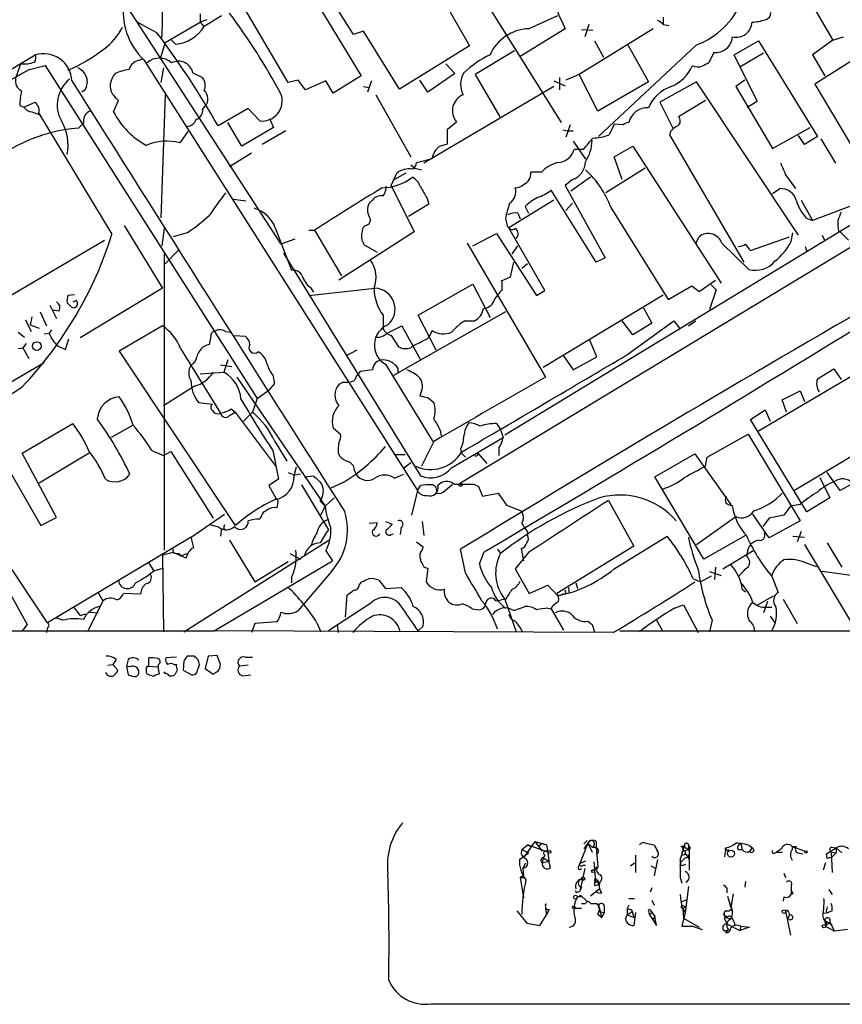
# Model space of a CAD drawing. Extents: x 2 to 1052, y 1 to 893.
# Drawn here: x 445 to 530, y 19 to 121 of the extents above; entities that cross this region are included whole.
import ezdxf

# ---------------------------------------------------------------- set-up
doc = ezdxf.new("R2010")
doc.units = 0
doc.header["$MEASUREMENT"] = 0
doc.layers.add('MAIN', color=5, linetype='CONTINUOUS')

msp = doc.modelspace()

# ---------------------------------------------------------------- linework, layer by layer
at = {"layer": 'MAIN'}
for p, q in [((489.1193, 129.7939), (501.2267, 110.4053)), ((479.7213, 119.5493), (473.8793, 128.7779)), ((524.764, 126.9153), (529.4207, 118.9566)), ((472.948, 114.5539), (466.852, 124.8833)), ((474.218, 125.6453), (480.4833, 115.2313)), ((488.188, 124.5446), (491.744, 118.3639)), ((455.93, 122.8513), (472.186, 97.7899)), ((463.804, 121.6659), (463.804, 120.8193)), ((459.3167, 119.7186), (457.2847, 120.8193)), ((460.1633, 118.7026), (463.804, 120.8193)), ((464.4813, 121.0733), (463.804, 120.8193)), ((463.804, 120.8193), (464.1427, 120.3959)), ((464.2273, 120.3959), (466.0053, 121.4966)), ((497.84, 120.1419), (500.888, 121.4966)), ((501.3113, 120.9039), (501.65, 120.1419)), ((504.1053, 120.5653), (503.682, 119.2953)), ((511.81, 121.3273), (511.81, 120.6499)), ((511.81, 120.5653), (512.4027, 120.4806)), ((480.7373, 119.8879), (479.7213, 119.5493)), ((484.4627, 113.8766), (480.7373, 119.8879)), ((501.65, 120.1419), (496.9933, 117.2633)), ((510.794, 120.1419), (503.0893, 115.4006)), ((503.3433, 120.0573), (504.5287, 119.9726)), ((460.1633, 118.7026), (459.6553, 117.0093)), ((460.8407, 118.9566), (461.264, 118.5333)), ((504.698, 118.8719), (505.6293, 117.1786)), ((519.176, 117.4326), (521.716, 118.8719)), ((521.716, 118.8719), (527.812, 108.9659)), ((529.4207, 118.9566), (527.304, 117.4326)), ((529.4207, 118.9566), (530.5213, 119.2953)), ((491.744, 118.3639), (484.4627, 113.8766)), ((496.4007, 117.8559), (492.3367, 115.4006)), ((515.2813, 118.4486), (505.1213, 108.9659)), ((508.1693, 118.4486), (510.286, 114.6386)), ((517.0593, 117.6866), (516.5513, 116.5859)), ((522.224, 117.6019), (519.7687, 116.1626)), ((347.0487, 57.6579), (446.7013, 117.4326)), ((445.1773, 116.5013), (444.6693, 114.9773)), ((457.3693, 116.8399), (457.8773, 117.0093)), ((457.962, 116.9246), (486.3253, 72.2206)), ((489.2887, 116.5013), (490.22, 115.4853)), ((521.5467, 112.6066), (519.176, 117.4326)), ((527.304, 117.4326), (528.574, 115.2313)), ((531.7067, 117.0093), (527.558, 114.3846)), ((446.1087, 115.9086), (447.7173, 116.3319)), ((447.7173, 116.3319), (469.7307, 81.7879)), ((459.994, 116.0779), (459.74, 114.5539)), ((463.042, 115.5699), (464.058, 115.0619)), ((490.22, 115.4853), (487.426, 113.5379)), ((473.964, 114.8079), (472.948, 114.5539)), ((474.726, 113.7919), (473.964, 114.8079)), ((476.8427, 114.7233), (474.726, 113.7919)), ((477.6047, 113.4533), (476.8427, 114.7233)), ((480.4833, 115.2313), (477.6047, 113.4533)), ((481.584, 114.7233), (481.1607, 113.5379)), ((487.426, 113.5379), (486.5793, 114.8079)), ((492.3367, 115.4006), (494.8767, 110.9979)), ((500.4647, 114.7233), (501.65, 114.2153)), ((501.0573, 115.0619), (501.0573, 113.7919)), ((503.0893, 115.4006), (501.7347, 114.8079)), ((505.0367, 111.5906), (503.0893, 115.4006)), ((510.286, 114.6386), (505.0367, 111.5906)), ((515.2813, 114.6386), (511.4713, 112.5219)), ((525.8647, 98.7213), (515.2813, 114.6386)), ((520.2767, 114.8079), (519.3453, 114.1306)), ((451.866, 113.7919), (451.5273, 113.5379)), ((480.7373, 114.1306), (481.33, 114.0459)), ((500.4647, 114.1306), (487.0027, 106.1719)), ((519.3453, 114.1306), (523.1553, 107.6959)), ((527.558, 114.3846), (533.8233, 103.8013)), ((445.516, 112.0139), (446.7013, 112.5219)), ((454.8293, 111.5059), (455.3373, 112.6913)), ((460.1633, 113.2839), (459.74, 100.4993)), ((482.0073, 113.2839), (485.648, 106.8493)), ((511.4713, 112.5219), (512.826, 109.8126)), ((516.2127, 112.6913), (513.4187, 110.9979)), ((520.5307, 112.0139), (521.5467, 112.6066)), ((445.0927, 112.1833), (445.516, 112.0139)), ((446.3627, 111.5059), (447.294, 111.1673)), ((447.04, 111.4213), (454.66, 98.8059)), ((464.058, 111.7599), (464.312, 112.0986)), ((468.7993, 111.8446), (465.6667, 110.0666)), ((469.9847, 110.5746), (468.7993, 111.8446)), ((468.122, 107.9499), (466.6827, 110.4053)), ((471.0007, 110.8286), (471.424, 109.8973)), ((489.458, 109.7279), (490.3893, 110.4899)), ((451.5273, 110.1513), (451.1887, 109.8126)), ((462.534, 109.4739), (461.6873, 108.2886)), ((471.424, 109.8973), (468.122, 107.9499)), ((472.694, 109.5586), (470.2387, 108.1193)), ((489.458, 108.2039), (489.458, 109.7279)), ((501.396, 109.6433), (501.904, 109.5586)), ((502.158, 110.1513), (501.7347, 108.8813)), ((501.904, 109.5586), (502.4967, 109.5586)), ((506.73, 110.2359), (506.222, 109.1353)), ((507.6613, 110.1513), (506.73, 110.2359)), ((512.572, 109.4739), (512.4873, 109.1353)), ((523.1553, 107.6959), (527.05, 109.8973)), ((502.4967, 108.4579), (503.7667, 106.5953)), ((512.4873, 109.1353), (520.192, 95.9273)), ((526.4573, 108.1193), (525.8647, 109.0506)), ((527.812, 108.9659), (526.4573, 108.1193)), ((528.1507, 108.7119), (529.6747, 106.1719)), ((466.852, 105.8333), (469.138, 107.2726)), ((488.6113, 107.9499), (489.458, 108.2039)), ((503.5127, 107.6113), (502.5813, 107.6113)), ((506.73, 106.8493), (508.6773, 107.9499)), ((508.6773, 107.9499), (517.8213, 93.7259)), ((486.2407, 106.2566), (487.8493, 106.6799)), ((507.5767, 104.4786), (506.73, 106.8493)), ((485.648, 106.0026), (486.0713, 105.6639)), ((486.0713, 105.6639), (486.7487, 105.4946)), ((499.1947, 105.2406), (498.094, 105.2406)), ((509.9473, 105.6639), (505.8833, 103.1239)), ((483.616, 103.8859), (484.2087, 105.1559)), ((485.14, 105.1559), (483.9547, 104.4786)), ((502.412, 104.4786), (501.65, 103.8859)), ((504.2747, 104.7326), (502.2427, 103.2933)), ((524.51, 104.9866), (525.526, 103.5473)), ((483.616, 103.8859), (485.9867, 99.0599)), ((504.8673, 95.9273), (500.2107, 103.3779)), ((501.65, 103.8859), (505.7987, 96.3506)), ((523.1553, 103.0393), (523.9173, 103.5473)), ((535.686, 103.3779), (527.304, 100.2453)), ((467.2753, 102.4466), (468.5453, 102.2773)), ((481.6687, 102.3619), (481.33, 102.0233)), ((487.3413, 102.5313), (487.5107, 101.9386)), ((539.9193, 102.7006), (490.8127, 72.9826)), ((500.4647, 102.3619), (495.808, 99.4833)), ((526.1187, 102.3619), (527.304, 100.2453)), ((487.5107, 101.9386), (485.394, 100.6686)), ((533.7387, 101.2613), (495.3847, 77.9779)), ((497.5013, 101.6846), (497.84, 101.0073)), ((502.412, 102.0233), (501.7347, 101.2613)), ((506.3913, 101.5999), (512.318, 92.0326)), ((495.4693, 100.4146), (495.6387, 99.7373)), ((496.7393, 101.0073), (496.9933, 100.4146)), ((526.6267, 100.4993), (527.304, 100.2453)), ((455.93, 99.7373), (459.9093, 93.2179)), ((460.0787, 99.3986), (459.8247, 97.6206)), ((471.5933, 99.4833), (473.2867, 95.0806)), ((475.0647, 99.2293), (475.6573, 99.2293)), ((475.6573, 99.2293), (478.4513, 94.4879)), ((480.9067, 99.7373), (480.6527, 99.3986)), ((499.5333, 92.9639), (495.808, 99.4833)), ((530.0133, 99.1446), (530.1827, 99.0599)), ((434.6787, 86.8679), (453.898, 98.2133)), ((462.4493, 98.9753), (461.01, 98.5519)), ((473.6253, 98.2979), (472.186, 97.7899)), ((485.9867, 99.0599), (478.1973, 94.0646)), ((480.568, 98.2133), (480.822, 97.7053)), ((492.0827, 97.6206), (494.538, 98.8906)), ((494.538, 98.8906), (498.6867, 92.4559)), ((515.1967, 97.8746), (515.5353, 98.5519)), ((520.8693, 97.1126), (524.9333, 98.5519)), ((525.1027, 98.0439), (525.272, 98.9753)), ((528.32, 98.7213), (528.574, 98.1286)), ((531.0293, 98.2133), (530.1827, 99.0599)), ((461.518, 97.1126), (460.1633, 95.7579)), ((480.822, 97.7053), (482.1767, 96.9433)), ((491.49, 97.8746), (499.618, 83.9893)), ((496.1467, 96.7739), (496.7393, 97.6206)), ((517.906, 97.8746), (520.7, 95.1653)), ((526.542, 97.5359), (526.7113, 97.0279)), ((460.0787, 96.7739), (460.0787, 66.0399)), ((472.44, 96.8586), (486.664, 73.7446)), ((505.7987, 96.3506), (504.8673, 95.9273)), ((495.9773, 94.4033), (496.316, 95.9273)), ((497.7553, 95.7579), (497.1627, 95.2499)), ((495.046, 93.9799), (495.9773, 94.4033)), ((515.5353, 92.8793), (517.2287, 94.0646)), ((459.9093, 93.2179), (451.358, 88.0533)), ((475.0647, 92.4559), (481.9227, 93.2179)), ((475.234, 93.3026), (475.5727, 92.7946)), ((486.41, 90.4239), (492.0827, 93.6413)), ((492.0827, 93.6413), (493.8607, 90.1699)), ((495.1307, 93.8106), (495.046, 93.9799)), ((498.6867, 92.4559), (499.5333, 92.9639)), ((512.318, 92.0326), (514.7733, 93.4719)), ((514.7733, 93.4719), (515.5353, 92.8793)), ((517.3133, 93.0486), (516.636, 91.0166)), ((516.8053, 93.5566), (517.3133, 93.0486)), ((450.7653, 92.5406), (450.088, 92.4559)), ((450.9347, 91.9479), (450.596, 91.7786)), ((494.3687, 92.1173), (494.7073, 92.5406)), ((499.364, 85.0053), (511.81, 92.5406)), ((448.2253, 91.4399), (448.9027, 90.0853)), ((449.1567, 90.8473), (448.4793, 90.9319)), ((450.0033, 91.6939), (450.4267, 91.2706)), ((509.778, 91.1859), (510.6247, 89.5773)), ((445.6853, 89.9159), (446.278, 88.7306)), ((446.3627, 90.2546), (446.1933, 89.4079)), ((447.2093, 90.7626), (447.8867, 89.3233)), ((482.7693, 90.4239), (482.7693, 88.9846)), ((495.4693, 90.7626), (483.87, 84.1586)), ((488.2727, 86.7833), (486.41, 90.4239)), ((446.1933, 89.4079), (447.1247, 89.0693)), ((448.3947, 88.8999), (448.1407, 88.5613)), ((459.9093, 89.3233), (455.422, 86.6986)), ((483.1927, 88.5613), (484.7167, 89.3233)), ((484.7167, 89.3233), (486.664, 85.7673)), ((491.236, 89.8313), (492.252, 89.8313)), ((508.6773, 88.3919), (507.5767, 89.8313)), ((508.1693, 86.3599), (512.9107, 89.8313)), ((510.6247, 89.5773), (508.6773, 88.3919)), ((512.9107, 89.8313), (513.5033, 89.0693)), ((514.4347, 89.3233), (515.1967, 89.8313)), ((444.9233, 88.6459), (445.6007, 88.1379)), ((447.6327, 88.4766), (448.1407, 88.5613)), ((449.834, 86.8679), (450.1727, 87.9686)), ((464.9047, 88.2226), (464.7353, 87.3759)), ((466.4287, 88.7306), (466.9367, 88.6459)), ((467.36, 88.3073), (468.4607, 88.2226)), ((483.616, 88.3073), (484.378, 87.1219)), ((504.952, 86.1059), (504.19, 87.8839)), ((444.9233, 86.9526), (445.4313, 87.0373)), ((445.77, 87.4606), (445.4313, 87.0373)), ((445.4313, 87.0373), (446.024, 85.9366)), ((449.072, 87.2066), (449.834, 86.8679)), ((461.772, 86.9526), (465.9207, 80.2639)), ((485.648, 87.0373), (485.8173, 87.2066)), ((455.422, 86.6986), (467.4447, 68.5799)), ((480.06, 86.7833), (478.9593, 86.1906)), ((501.4807, 86.1906), (502.4967, 84.7513)), ((502.4967, 84.7513), (504.952, 86.1059)), ((521.716, 78.4013), (535.6013, 86.6139)), ((436.372, 78.9093), (447.6327, 85.5133)), ((465.9207, 85.2593), (467.106, 85.0899)), ((466.6827, 85.7673), (466.2593, 84.4973)), ((470.7467, 85.3439), (471.0007, 84.6666)), ((483.0233, 85.3439), (487.934, 77.3006)), ((484.2933, 84.9206), (484.2933, 84.4973)), ((527.812, 83.8199), (529.5053, 84.8359)), ((529.5053, 84.8359), (530.2673, 83.7353)), ((463.804, 84.3279), (466.2593, 84.4973)), ((467.614, 83.9893), (476.758, 70.6119)), ((481.6687, 84.7513), (480.3987, 84.5819)), ((463.2113, 83.0579), (459.994, 81.0259)), ((471.5087, 83.3119), (470.916, 82.6346)), ((478.6207, 83.4813), (478.1973, 83.2273)), ((469.7307, 81.7879), (469.2227, 80.3486)), ((469.7307, 81.7879), (470.916, 82.6346)), ((486.7487, 82.5499), (486.5793, 82.0419)), ((487.426, 81.8726), (488.0187, 81.3646)), ((524.1713, 81.6186), (526.034, 82.5499)), ((526.034, 82.5499), (526.4573, 81.4493)), ((463.6347, 81.3646), (465.074, 81.1953)), ((524.5947, 80.3486), (524.1713, 81.6186)), ((466.852, 80.0099), (467.4447, 80.3486)), ((467.0213, 80.6873), (467.4447, 80.3486)), ((467.4447, 80.3486), (471.678, 74.6759)), ((468.2913, 79.4173), (469.2227, 80.3486)), ((520.8693, 79.5866), (522.3933, 80.6026)), ((522.3933, 80.6026), (522.9013, 79.4173)), ((538.8187, 80.2639), (525.4413, 72.2206)), ((445.3467, 76.1153), (450.596, 79.1633)), ((456.8613, 78.9939), (454.5753, 77.7239)), ((477.6047, 78.7399), (478.3667, 78.0626)), ((494.538, 79.1633), (494.9613, 78.5706)), ((526.7113, 70.0193), (520.8693, 79.5866)), ((488.696, 78.4859), (488.7807, 77.8933)), ((489.8813, 74.5913), (495.2153, 77.7239)), ((494.9613, 78.5706), (495.2153, 77.7239)), ((516.382, 75.6919), (520.6153, 78.0626)), ((520.6153, 78.0626), (526.034, 69.0879)), ((471.5087, 77.3853), (472.7787, 75.2686)), ((488.0187, 77.3006), (486.7487, 74.7606)), ((494.792, 76.6233), (494.792, 75.8613)), ((448.9027, 69.4266), (445.3467, 76.1153)), ((452.2893, 76.1153), (447.1247, 72.9826)), ((458.8087, 76.3693), (459.994, 75.8613)), ((459.994, 75.8613), (460.756, 76.2846)), ((460.756, 76.2846), (465.1587, 69.3419)), ((471.3393, 76.3693), (471.932, 73.4059)), ((478.1127, 76.1153), (478.282, 75.7766)), ((483.9547, 75.9459), (485.0553, 75.9459)), ((490.8127, 76.5386), (490.8973, 76.1153)), ((490.8973, 76.1153), (491.3207, 75.6919)), ((492.5907, 76.1153), (493.522, 75.0146)), ((510.9633, 73.6599), (515.112, 76.0306)), ((515.112, 76.0306), (518.8373, 70.7813)), ((516.2127, 74.7606), (516.382, 75.6919)), ((443.6533, 74.9299), (447.294, 68.5799)), ((473.5407, 73.7446), (473.7947, 74.6759)), ((485.648, 75.0993), (484.886, 74.5066)), ((472.948, 74.0833), (473.6253, 73.8293)), ((474.218, 73.9139), (473.6253, 73.8293)), ((474.6413, 73.6599), (475.5727, 73.7446)), ((479.806, 74.2526), (479.9753, 73.9139)), ((483.9547, 73.4906), (484.886, 73.9139)), ((516.0433, 65.1086), (510.9633, 73.6599)), ((528.066, 73.5753), (529.082, 71.4586)), ((530.1827, 72.2206), (528.828, 74.0833)), ((532.638, 73.5753), (530.1827, 72.2206)), ((471.932, 73.4059), (470.916, 72.7286)), ((470.916, 72.7286), (471.678, 71.3739)), ((474.3027, 72.8133), (477.0967, 68.1566)), ((478.6207, 73.0673), (477.3507, 72.4746)), ((486.3253, 72.2206), (486.664, 72.7286)), ((489.204, 72.2206), (489.966, 72.8979)), ((492.1673, 72.8979), (492.6753, 72.6439)), ((492.6753, 72.6439), (493.0987, 71.6279)), ((486.3253, 72.2206), (485.7327, 69.6806)), ((493.0987, 71.6279), (494.7073, 71.9666)), ((494.7073, 71.9666), (495.554, 70.6966)), ((471.8473, 71.0353), (471.7627, 70.4426)), ((476.25, 71.1199), (476.758, 70.6119)), ((476.758, 70.6119), (476.25, 69.5959)), ((476.758, 70.6119), (477.6893, 71.4586)), ((495.554, 70.6966), (497.078, 70.1039)), ((506.1373, 71.2046), (508.762, 66.4633)), ((518.922, 70.6966), (519.0067, 70.5273)), ((525.018, 70.6119), (524.3407, 69.6806)), ((526.034, 70.7813), (525.018, 70.6119)), ((529.082, 71.4586), (526.7113, 70.0193)), ((462.8727, 67.3946), (466.344, 69.7653)), ((470.7467, 70.1886), (470.3233, 69.9346)), ((515.2813, 66.6326), (519.3453, 69.5113)), ((522.8167, 67.3099), (521.1233, 69.7653)), ((524.3407, 69.6806), (522.8167, 69.3419)), ((447.294, 68.5799), (448.9027, 69.4266)), ((465.7513, 68.4106), (464.82, 68.6646)), ((481.33, 68.8339), (482.1767, 68.9186)), ((483.0233, 69.0033), (483.7007, 68.7493)), ((486.8333, 69.0033), (487.0027, 67.5639)), ((522.8167, 69.3419), (522.1393, 68.4953)), ((526.034, 69.0879), (522.8167, 67.3099)), ((466.0053, 68.2413), (465.9207, 67.4793)), ((466.2593, 68.2413), (466.4287, 68.1566)), ((483.616, 67.6486), (483.87, 67.7333)), ((484.632, 68.4106), (484.5473, 67.6486)), ((497.7553, 67.9026), (497.7553, 67.5639)), ((506.73, 64.0926), (512.2333, 67.4793)), ((520.3613, 67.5639), (516.0433, 65.1086)), ((525.272, 67.4793), (526.4573, 67.3946)), ((526.1187, 67.9873), (525.6953, 66.8866)), ((462.8727, 67.3946), (447.9713, 58.5046)), ((462.1107, 57.5733), (477.266, 67.1406)), ((466.852, 67.0559), (469.4767, 62.7379)), ((486.2407, 66.8866), (486.918, 66.3786)), ((508.762, 66.4633), (500.8033, 61.5526)), ((526.4573, 66.6326), (531.4527, 58.3353)), ((528.828, 66.8019), (530.352, 64.2619)), ((447.9713, 58.5046), (443.3147, 65.5319)), ((461.01, 65.7859), (459.9093, 65.5319)), ((459.9093, 65.5319), (459.994, 57.5733)), ((460.9253, 66.2939), (461.01, 65.7859)), ((462.3647, 65.1933), (461.01, 65.7859)), ((461.6027, 65.7013), (461.772, 65.4473)), ((461.772, 65.4473), (462.4493, 65.7013)), ((473.1173, 65.7013), (474.218, 65.1086)), ((476.8427, 65.9553), (477.52, 64.9393)), ((491.3207, 63.6693), (490.8127, 66.1246)), ((492.76, 64.6006), (493.268, 65.8706)), ((494.6227, 66.1246), (494.9613, 65.7013)), ((497.84, 65.7859), (496.4853, 64.0926)), ((497.078, 66.2093), (497.332, 64.9393)), ((517.9907, 64.0926), (521.208, 66.0399)), ((520.5307, 65.3626), (520.5307, 65.7013)), ((441.96, 65.3626), (445.8547, 58.3353)), ((458.47, 64.6853), (458.978, 63.9233)), ((465.2433, 57.6579), (477.52, 64.9393)), ((469.4767, 62.7379), (472.948, 64.8546)), ((486.664, 65.1086), (486.664, 64.8546)), ((526.7113, 64.6853), (527.7273, 64.3466)), ((459.0627, 63.9233), (459.994, 64.1773)), ((477.4353, 63.8386), (473.964, 59.7746)), ((487.426, 64.1773), (487.2567, 62.7379)), ((496.4853, 64.0926), (497.9247, 61.5526)), ((516.636, 63.8386), (517.8213, 63.4153)), ((517.2287, 64.2619), (517.144, 62.9919)), ((531.7913, 63.3306), (528.32, 63.8386)), ((473.2867, 63.2459), (473.2867, 62.6533)), ((480.314, 62.4839), (480.568, 62.7379)), ((482.346, 62.9073), (483.0233, 62.0606)), ((497.9247, 61.5526), (499.872, 62.3993)), ((499.872, 62.3993), (500.888, 61.2986)), ((502.7507, 62.6533), (502.92, 62.0606)), ((514.9427, 63.0766), (515.7047, 62.7379)), ((516.8053, 63.3306), (515.7047, 62.7379)), ((523.0707, 63.3306), (523.748, 61.6373)), ((453.2207, 61.6373), (453.7287, 60.7906)), ((457.6233, 61.4679), (455.8453, 61.5526)), ((478.8747, 59.0973), (479.044, 61.3833)), ((483.0233, 62.0606), (484.632, 62.1453)), ((500.888, 61.2986), (501.396, 61.4679)), ((501.7347, 61.4679), (501.396, 61.4679)), ((501.9887, 62.1453), (502.0733, 61.5526)), ((520.0227, 61.9759), (520.3613, 61.7219)), ((521.6313, 60.3673), (523.24, 61.2986)), ((453.7287, 60.7906), (452.12, 57.5733)), ((481.4147, 60.4519), (477.0967, 57.6579)), ((494.4533, 60.7906), (495.046, 60.8753)), ((495.4693, 60.9599), (495.046, 60.8753)), ((495.3847, 60.9599), (496.57, 57.5733)), ((512.9953, 60.0286), (513.9267, 60.3673)), ((513.9267, 60.3673), (515.4507, 57.4886)), ((522.6473, 60.7059), (522.224, 59.5206)), ((524.256, 60.9599), (525.6953, 58.4199)), ((451.358, 59.2666), (451.9507, 59.4359)), ((452.374, 59.6053), (453.2207, 59.5206)), ((491.998, 59.9439), (492.6753, 59.8593)), ((496.316, 59.7746), (497.5013, 60.1979)), ((499.872, 60.0286), (500.2107, 59.9439)), ((500.2953, 60.1979), (500.2107, 59.9439)), ((500.2107, 59.9439), (501.4807, 57.7426)), ((522.478, 60.1133), (523.0707, 60.1133)), ((445.8547, 58.3353), (445.3467, 57.6579)), ((449.58, 58.7586), (448.818, 59.0126)), ((469.4767, 58.4199), (469.138, 57.4886)), ((471.7627, 58.5893), (469.4767, 58.4199)), ((475.9113, 58.5046), (476.3347, 57.5733)), ((478.028, 58.2506), (478.1127, 57.4886)), ((504.0207, 58.6739), (504.444, 58.3353)), ((504.444, 58.3353), (504.698, 57.5733)), ((511.1327, 58.7586), (511.7253, 57.7426)), ((516.89, 58.7586), (516.636, 57.5733)), ((522.9013, 59.1819), (523.4093, 58.5046)), ((426.3813, 57.6579), (465.2433, 57.6579)), ((447.9713, 57.9966), (447.8867, 57.4886)), ((506.6453, 57.4886), (465.2433, 57.6579)), ((486.918, 58.1659), (486.41, 57.6579)), ((507.3227, 57.6579), (532.892, 57.6579)), ((454.2367, 54.1019), (454.7447, 54.1866)), ((455.0833, 54.6946), (454.7447, 54.1866)), ((454.7447, 54.1866), (455.2527, 53.5939)), ((456.3533, 54.6946), (456.184, 54.0173)), ((458.47, 54.0173), (458.47, 54.8639)), ((459.486, 54.1866), (459.4013, 53.9326)), ((461.3487, 54.9486), (460.248, 54.8639)), ((461.0947, 54.1866), (461.3487, 54.1866)), ((462.1107, 54.5253), (462.026, 53.5939)), ((463.2113, 55.0333), (462.4493, 55.0333)), ((464.6507, 55.0333), (464.312, 53.7633)), ((465.582, 55.1179), (464.6507, 55.0333)), ((465.9207, 54.1866), (465.582, 55.1179)), ((468.4607, 54.9486), (469.2227, 54.9486)), ((456.184, 54.0173), (456.3533, 53.0859)), ((456.5227, 53.9326), (456.184, 54.0173)), ((458.3007, 54.0173), (458.47, 54.0173)), ((458.978, 52.9166), (458.3007, 53.1706)), ((458.47, 54.0173), (459.4013, 53.9326)), ((459.4013, 53.9326), (459.5707, 53.1706)), ((460.1633, 53.2553), (460.0787, 53.4246)), ((461.4333, 53.5939), (461.1793, 53.0859)), ((462.026, 53.5939), (462.9573, 53.0859)), ((464.312, 53.7633), (465.1587, 53.1706)), ((468.7993, 54.1019), (467.868, 54.0173)), ((457.2, 52.9166), (457.3693, 53.0859)), ((468.2067, 53.0013), (469.0533, 53.0859)), ((498.5173, 35.8139), (497.4167, 34.2053)), ((498.5173, 35.8139), (499.7027, 35.4753)), ((498.5173, 35.8139), (499.2793, 34.7979)), ((503.5973, 35.5599), (503.936, 35.8986)), ((504.8673, 35.8139), (504.8673, 35.2213)), ((497.1627, 34.9673), (497.7553, 35.4753)), ((497.1627, 34.9673), (497.84, 34.6286)), ((497.7553, 35.4753), (498.094, 35.3059)), ((499.872, 34.7133), (497.7553, 35.4753)), ((499.1947, 35.6446), (498.856, 35.2213)), ((499.1947, 35.6446), (499.7027, 35.4753)), ((499.7027, 35.4753), (499.872, 34.7133)), ((504.0207, 35.6446), (503.174, 33.5279)), ((504.0207, 35.6446), (503.5973, 35.0519)), ((504.0207, 35.6446), (504.444, 34.7133)), ((504.0207, 35.6446), (504.444, 35.2213)), ((504.444, 35.2213), (504.8673, 35.2213)), ((504.7827, 35.1366), (504.8673, 35.2213)), ((504.8673, 35.2213), (505.0367, 33.1893)), ((510.032, 35.6446), (510.8787, 35.4753)), ((513.6727, 35.3059), (514.0113, 35.3906)), ((513.842, 34.7979), (514.4347, 34.9673)), ((514.4347, 35.4753), (514.4347, 34.9673)), ((514.5193, 35.3059), (514.5193, 32.8506)), ((518.3293, 35.1366), (518.16, 34.2053)), ((518.4987, 34.9673), (518.5833, 34.7979)), ((519.5993, 34.9673), (520.0227, 34.9673)), ((519.8533, 35.5599), (520.0227, 34.9673)), ((520.7847, 35.3906), (521.0387, 35.1366)), ((521.0387, 35.1366), (520.7847, 34.7979)), ((524.0867, 35.0519), (523.5787, 34.7133)), ((525.1873, 35.3059), (525.6107, 35.3059)), ((525.1873, 35.3059), (526.542, 34.7979)), ((525.1873, 35.3059), (525.1873, 34.9673)), ((528.7433, 34.5439), (529.7593, 35.1366)), ((529.2513, 35.2213), (529.7593, 35.1366)), ((529.7593, 35.1366), (529.7593, 34.6286)), ((529.7593, 35.1366), (530.352, 34.6286)), ((496.9087, 33.9513), (497.84, 34.6286)), ((499.364, 34.1206), (499.2793, 33.6126)), ((499.2793, 33.6126), (499.9567, 33.7819)), ((499.5333, 34.3746), (499.364, 34.1206)), ((499.364, 34.1206), (499.9567, 33.7819)), ((499.872, 34.7133), (499.9567, 33.7819)), ((500.126, 33.1046), (499.9567, 33.7819)), ((503.7667, 33.7819), (503.174, 33.5279)), ((508.9313, 34.3746), (508.9313, 32.5966)), ((511.2173, 33.9513), (510.8787, 32.2579)), ((514.096, 34.1206), (513.6727, 33.6973)), ((514.096, 34.5439), (514.2653, 34.3746)), ((514.2653, 34.3746), (514.096, 34.5439)), ((514.2653, 34.3746), (514.5193, 33.9513)), ((523.4093, 34.6286), (523.5787, 34.7133)), ((523.5787, 34.7133), (524.1713, 34.7133)), ((525.78, 34.6286), (526.288, 34.5439)), ((528.828, 34.0359), (528.7433, 34.5439)), ((529.2513, 34.7133), (529.7593, 34.6286)), ((529.2513, 34.7133), (529.336, 32.5966)), ((529.7593, 34.6286), (529.2513, 34.1206)), ((497.2473, 33.0199), (497.586, 33.6126)), ((497.2473, 33.0199), (497.332, 32.2579)), ((503.0893, 33.2739), (503.174, 33.5279)), ((503.682, 33.0199), (503.174, 30.6493)), ((503.5127, 33.3586), (503.7667, 33.3586)), ((504.6133, 33.6973), (504.7827, 31.6653)), ((504.698, 32.7659), (504.952, 33.1893)), ((508.4233, 33.2739), (508.8467, 33.6126)), ((510.54, 33.2739), (511.048, 33.0199)), ((513.588, 33.3586), (513.6727, 33.6973)), ((528.6587, 33.6126), (528.4047, 32.8506)), ((496.9933, 32.0886), (497.332, 29.9719)), ((497.332, 32.0886), (497.332, 32.2579)), ((504.952, 31.8346), (505.1213, 31.5806)), ((513.588, 32.0886), (513.7573, 31.4959)), ((524.3407, 32.5119), (524.51, 32.0886)), ((502.92, 30.5646), (503.174, 30.6493)), ((503.3433, 31.0726), (503.174, 30.6493)), ((505.206, 30.9033), (504.2747, 30.1413)), ((504.698, 31.2419), (505.0367, 31.3266)), ((504.7827, 31.6653), (505.1213, 31.5806)), ((505.1213, 31.5806), (505.0367, 31.3266)), ((505.1213, 31.5806), (505.206, 30.9033)), ((505.46, 30.4799), (505.206, 30.9033)), ((510.6247, 30.9879), (510.4553, 30.5646)), ((514.4347, 31.1573), (514.096, 28.4479)), ((518.414, 30.9879), (518.414, 30.4799)), ((520.3613, 31.6653), (520.2767, 31.0726)), ((525.1027, 31.2419), (525.1027, 30.7339)), ((525.1027, 30.7339), (525.1027, 30.3106)), ((528.9973, 30.8186), (529.336, 30.3106)), ((503.428, 30.0566), (502.92, 30.0566)), ((503.2587, 30.2259), (503.428, 30.0566)), ((503.2587, 30.2259), (503.428, 30.0566)), ((503.428, 30.0566), (504.0207, 29.5486)), ((508.254, 29.8873), (508.8467, 29.8873)), ((510.6247, 29.7179), (510.8787, 29.2099)), ((513.6727, 29.5486), (514.35, 29.8026)), ((518.4987, 30.1413), (518.8373, 28.9559)), ((519.0913, 30.3953), (518.8373, 28.9559)), ((524.3407, 30.0566), (524.256, 29.6333)), ((525.272, 30.3953), (525.1027, 30.3106)), ((496.6547, 28.6173), (497.6707, 27.3473)), ((499.618, 28.8713), (499.7027, 28.1939)), ((499.7027, 28.1939), (500.0413, 28.7866)), ((503.3433, 28.8713), (502.5813, 28.8713)), ((503.3433, 29.3793), (503.7667, 29.3793)), ((504.2747, 29.3793), (504.952, 29.3793)), ((505.1213, 29.2099), (505.46, 27.9399)), ((505.714, 29.1253), (505.714, 28.4479)), ((508.254, 29.2099), (508.0847, 28.8713)), ((508.0847, 28.8713), (508.0847, 28.1939)), ((508.508, 28.7866), (508.5927, 28.5326)), ((510.4553, 28.7019), (510.9633, 28.0246)), ((510.4553, 28.7019), (510.7093, 28.4479)), ((513.7573, 28.9559), (514.096, 28.4479)), ((513.842, 28.8713), (514.1807, 29.0406)), ((513.842, 28.8713), (513.9267, 27.8553)), ((513.9267, 29.1253), (514.1807, 29.0406)), ((518.8373, 29.1253), (518.922, 29.4639)), ((518.8373, 28.7866), (519.0067, 28.5326)), ((524.51, 28.6173), (525.018, 26.0773)), ((529.336, 28.6173), (528.9127, 28.4479)), ((499.0253, 27.0933), (499.7027, 28.1939)), ((505.0367, 28.2786), (505.46, 27.9399)), ((505.206, 28.5326), (505.714, 28.4479)), ((505.714, 28.4479), (505.46, 27.9399)), ((507.9153, 27.7706), (508.0847, 28.1939)), ((508.0847, 28.1939), (508.5927, 28.5326)), ((508.0847, 28.1939), (508.762, 27.9399)), ((508.5927, 28.5326), (508.762, 27.9399)), ((508.9313, 28.4479), (508.762, 27.0933)), ((510.286, 28.5326), (510.3707, 28.2786)), ((510.3707, 28.2786), (510.7093, 28.4479)), ((510.3707, 28.2786), (511.1327, 27.0933)), ((510.9633, 28.0246), (510.7093, 27.6859)), ((511.1327, 27.0933), (510.9633, 28.0246)), ((514.096, 28.4479), (513.7573, 27.0086)), ((513.9267, 27.8553), (515.5353, 26.9239)), ((518.0753, 28.1939), (518.3293, 27.9399)), ((518.2447, 27.6859), (518.414, 27.2626)), ((518.3293, 27.9399), (518.8373, 27.7706)), ((524.9333, 28.1939), (524.764, 27.8553)), ((524.8487, 28.4479), (524.9333, 28.1939)), ((528.4893, 28.3633), (528.9127, 28.4479)), ((528.574, 27.6013), (529.336, 27.1779)), ((528.574, 27.6013), (528.6587, 27.0086)), ((528.7433, 28.4479), (528.9127, 28.4479)), ((497.6707, 27.3473), (499.0253, 27.0933)), ((513.7573, 27.0086), (514.858, 27.0086)), ((514.858, 27.0086), (515.874, 26.6699)), ((518.16, 26.5006), (518.5833, 26.6699)), ((518.3293, 26.3313), (518.5833, 26.6699)), ((518.414, 27.2626), (519.7687, 26.5853)), ((519.8533, 27.0086), (519.7687, 26.5853)), ((520.7847, 26.9239), (519.7687, 26.5853)), ((519.8533, 27.0086), (520.7847, 26.9239)), ((528.7433, 27.4319), (528.6587, 27.0086)), ((529.082, 27.4319), (528.6587, 27.0086)), ((528.6587, 27.0086), (529.59, 26.5006)), ((529.082, 27.4319), (529.59, 26.5006)), ((530.9447, 26.6699), (529.59, 26.5006)), ((487.7647, 18.9653), (607.568, 18.9653))]:
    msp.add_line(p, q, dxfattribs=at)
for centre, radius in [((446.8728, 87.2114), 0.4523), ((490.8126, 72.8133), 0.1693), ((500.0201, 34.7345), 0.1496), ((518.8514, 34.5581), 0.3597), ((526.6266, 34.7133), 0.1197), ((504.5498, 32.7448), 0.1496), ((503.5126, 31.9405), 0.1706), ((502.7224, 30.0284), 0.1995), ((502.5389, 28.9983), 0.1338), ((524.3406, 28.5326), 0.1893), ((528.4893, 27.0086), 0.1693)]:
    msp.add_circle(centre, radius, dxfattribs=at)
for centre, radius, start, end in [((430.7512, 121.453), 29.1599, 355.589585, 7.594098), ((504.0813, 122.74), 3.3232, 152.186535, 213.538487), ((462.661, 121.8776), 6.8274, 170.362462, 226.507436), ((512.3296, 126.1716), 8.2679, 290.916658, 336.960923), ((410.2101, 79.8175), 70.4747, 28.429218, 36.513266), ((522.2453, 121.7999), 0.7415, 281.51299, 2.736234), ((510.8783, 119.8874), 1.1522, 36.039438, 72.889228), ((519.3877, 120.9039), 1.6532, 256.674936, 357.066634), ((520.7915, 125.8767), 5.0634, 272.798326, 288.442105), ((450.0624, 123.1931), 6.3856, 305.972949, 333.172918), ((388.5963, 66.2772), 88.6417, 29.604114, 37.077307), ((460.9223, 122.3654), 3.8473, 275.095464, 329.20864), ((498.0582, 115.5445), 4.6026, 92.717311, 155.781053), ((517.2585, 119.4285), 1.7533, 263.476117, 355.642901), ((447.5378, 114.5754), 2.9771, 2.847509, 106.318402), ((443.6808, 130.9192), 16.3988, 292.998795, 308.161563), ((445.5143, 119.8397), 3.3554, 264.235715, 289.180691), ((446.1315, 117.1102), 0.6547, 317.822852, 29.501727), ((457.6938, 115.5841), 1.297, 104.488369, 165.511631), ((459.5707, 115.2524), 1.8415, 46.397181, 133.602819), ((461.5604, 115.2525), 1.5152, 12.091588, 118.357867), ((498.9736, 107.0938), 11.534, 116.314014, 132.702848), ((600.8726, -52.9283), 189.3281, 116.44709, 116.676246), ((538.411, -51.4224), 191.1004, 118.88179, 126.330147), ((450.5595, 114.6264), 1.5503, 327.432431, 69.437466), ((456.3299, 114.2032), 1.8482, 136.076375, 198.309464), ((457.2204, 110.5898), 5.376, 98.368243, 114.409732), ((493.1599, 114.351), 2.3495, 148.748924, 207.012197), ((511.0055, 117.9831), 4.1914, 293.200206, 336.799794), ((515.4481, 117.2753), 1.1127, 237.973877, 292.504208), ((445.7593, 114.7127), 1.1217, 166.355254, 243.681666), ((452.4199, 112.2266), 3.4328, 129.048197, 208.766043), ((11640.6185, 7162.0258), 13224.3326, 212.20189149, 212.43107497), ((462.9473, 114.2352), 1.3846, 337.587678, 36.660509), ((460.0238, 111.296), 14.9574, 170.722823, 176.599124), ((457.2842, 115.0617), 3.0674, 207.979423, 230.602432), ((463.5114, 112.863), 1.107, 316.325072, 49.704677), ((513.8291, 110.4908), 3.824, 107.854041, 157.902828), ((573.859, 196.9351), 152.6259, 213.578058, 213.807262), ((470.2256, 112.6489), 2.0883, 263.375598, 20.159143), ((491.754, 111.6382), 1.7835, 112.667066, 220.078275), ((446.4475, 112.6069), 1.1042, 212.481141, 265.595723), ((446.5745, 111.7176), 0.5518, 327.522437, 32.477563), ((452.8059, 110.5661), 1.1118, 112.858902, 183.92994), ((462.2602, 115.3679), 8.3745, 207.461879, 241.123953), ((463.1604, 111.6245), 0.9077, 284.045429, 8.578205), ((510.1736, 109.9625), 1.97, 86.72918, 167.010615), ((445.2437, 108.077), 4.8582, 348.438189, 30.937463), ((451.5274, 110.3629), 0.2116, 269.972923, 36.875312), ((462.3308, 111.077), 1.1015, 276.175906, 342.397417), ((508.3136, 109.4478), 0.9594, 93.561805, 132.837328), ((512.9772, 110.5686), 0.6158, 305.403577, 44.197333), ((452.4891, 93.1509), 16.7124, 94.462732, 134.911274), ((514.1374, 108.2475), 1.9886, 113.828505, 141.923362), ((460.3107, 103.2543), 5.2191, 74.706657, 113.662757), ((800.331, -145.7835), 390.2692, 139.283307, 139.512501), ((500.2743, 108.6207), 4.1704, 326.868545, 358.926955), ((504.5032, 113.326), 4.5295, 270.322565, 292.300804), ((490.0301, 106.235), 2.2257, 129.602208, 168.469446), ((500.8192, 108.0783), 1.8229, 272.162857, 345.156451), ((485.4646, 106.2708), 0.7763, 297.023883, 358.951798), ((501.7176, 102.955), 3.4042, 104.104822, 137.825261), ((501.7249, 106.4023), 2.0427, 289.655522, 358.288763), ((485.5159, 103.457), 2.1436, 81.917148, 127.576089), ((496.8665, 105.1135), 1.2341, 292.160931, 5.911556), ((496.9794, 98.089), 10.0454, 20.456912, 47.494458), ((820.6019, 232.5882), 322.4168, 203.084589, 203.313756), ((482.6134, 108.843), 5.2116, 270.783891, 307.935056), ((484.8788, 103.0897), 1.8921, 19.349497, 60.263006), ((666.9236, -198.2588), 353.6693, 121.395026, 122.73849), ((481.2892, 103.8432), 1.8193, 324.444749, 358.680301), ((783.3355, 272.4534), 341.3006, 209.629767, 209.858944), ((495.0755, 103.2378), 1.4638, 303.935407, 15.617974), ((496.4346, 104.9862), 1.3553, 272.143942, 311.464317), ((496.7951, 108.0893), 5.8192, 289.852385, 305.940797), ((524.0026, 101.8669), 1.6826, 17.109238, 92.905938), ((1058.2552, -321.4279), 728.3563, 144.3459109, 144.5750848), ((482.5639, 101.677), 1.1272, 79.500563, 142.581105), ((501.2155, 97.9512), 5.2663, 117.653548, 134.852291), ((530.3617, 103.7451), 4.9483, 196.232323, 220.991384), ((468.4942, 98.3343), 3.3053, 20.342403, 74.238902), ((482.6004, 101.3459), 1.4397, 151.932663, 208.063825), ((506.7127, 98.3155), 11.4377, 161.084427, 169.424842), ((452.7801, 113.7657), 17.6706, 303.174587, 312.57538), ((480.8957, 100.3042), 0.5669, 271.111615, 39.998377), ((496.4855, 99.3978), 1.6294, 81.03889, 117.890873), ((533.2764, 99.949), 3.3608, 174.942015, 193.848109), ((741.7478, 16.0187), 227.9505, 158.086337, 158.31552), ((483.5297, 98.5973), 2.9865, 164.436454, 187.387488), ((496.189, 99.8854), 0.5699, 195.062887, 301.327573), ((496.115, 98.8562), 0.6567, 313.85251, 55.678393), ((415.7344, 111.0478), 40.8052, 316.527015, 342.541908), ((516.4836, 97.3835), 1.5048, 19.047824, 129.063569), ((519.5144, 99.0605), 1.527, 273.187323, 303.684864), ((522.4809, 98.8505), 2.3701, 206.582349, 227.159436), ((518.6661, 101.6863), 7.3957, 309.892067, 330.494964), ((479.0217, 94.3275), 3.027, 338.495951, 37.76409), ((473.4419, 94.0506), 1.0416, 24.823162, 98.568844), ((521.3689, 97.7833), 2.7021, 255.667532, 319.03669), ((476.5894, 95.1659), 2.3041, 197.112967, 233.967142), ((486.4531, 93.204), 4.6151, 179.827434, 217.041222), ((481.8297, 91.039), 2.1809, 311.589031, 87.55598), ((495.4271, 92.244), 0.7785, 112.378134, 157.605454), ((283.4807, 93.3873), 211.6504, 359.885382, 0.114591), ((451.5715, 91.9053), 1.5824, 159.637627, 187.677432), ((450.6806, 91.6093), 0.4233, 233.143638, 53.113861), ((1499.954, -1581.3438), 1931.9726, 119.9556625, 121.4891614), ((493.0239, 92.4868), 1.3946, 276.562951, 344.636425), ((448.6121, 91.1991), 0.6483, 327.138401, 63.367756), ((491.3828, 91.4452), 1.8331, 298.305625, 349.186605), ((-795.7816, 2250.554), 2536.6297, 300.5422856, 301.6275677), ((456.9695, 85.0963), 5.1488, 21.132905, 55.182104), ((465.836, 87.7778), 1.1221, 58.115856, 121.884144), ((484.1165, 87.3155), 2.2544, 111.854267, 240.992792), ((483.9267, 89.5636), 1.2941, 206.576931, 256.108716), ((494.7082, 84.4964), 6.3653, 123.057942, 139.31562), ((451.1833, 89.6555), 3.2334, 199.779936, 229.233988), ((465.3533, 88.2904), 0.4537, 104.030118, 188.59446), ((467.8677, 87.2911), 1.1042, 4.404277, 57.518859), ((482.1995, 89.5009), 1.3672, 265.490409, 316.588507), ((296.0893, 468.5676), 425.9494, 296.450454, 296.679649), ((486.1995, 89.2294), 1.701, 312.164476, 345.909837), ((489.0253, 90.6493), 2.1787, 237.33114, 293.135741), ((465.0741, 85.7671), 1.6441, 101.892248, 168.107752), ((469.4301, 87.0372), 0.5724, 143.718716, 312.301972), ((485.1168, 88.6381), 1.6866, 244.021378, 288.357603), ((462.434, 86.1971), 1.0353, 295.070051, 354.946361), ((468.9458, 84.9996), 1.8336, 10.823327, 61.692049), ((-2040.4601, 4399.2688), 5009.6602, 300.3509526, 300.580136), ((464.1569, 84.4126), 1.5382, 146.602298, 213.397703), ((482.7167, 84.7201), 1.0485, 87.124496, 178.294751), ((482.7905, 84.0106), 1.7568, 31.196428, 90.691417), ((462.353, 86.2561), 3.3114, 285.022477, 327.917769), ((464.5024, 81.4165), 3.5466, 4.638466, 60.305014), ((469.794, 83.4415), 1.7196, 355.677704, 45.433515), ((482.2737, 82.7344), 2.6323, 135.423265, 159.631202), ((483.446, 80.3475), 4.7494, 50.065919, 68.00616), ((485.5092, 83.0733), 1.3455, 337.107269, 42.906766), ((2166.0024, -2819.1957), 3347.4349, 119.8551739, 120.0843555), ((529.2516, 83.3119), 1.5266, 160.563296, 213.68174), ((419.9103, 120.3059), 45.1745, 288.17521, 304.268386), ((466.3075, 83.5223), 3.4351, 179.272749, 218.91327), ((479.4167, 82.1266), 1.6427, 137.928789, 222.071211), ((478.9172, 85.6391), 2.1781, 262.17607, 294.083214), ((455.6524, 79.4409), 2.5269, 95.23138, 174.76862), ((447.0111, 76.041), 10.2833, 16.687717, 35.122886), ((529.3238, 293.6128), 215.8456, 258.578058, 258.807262), ((465.3282, 80.8566), 0.4235, 126.888839, 233.111161), ((570.9017, 141.6922), 119.0788, 210.250064, 213.268884), ((479.6974, 79.4172), 2.1996, 132.999295, 197.934116), ((485.9863, 80.518), 2.2017, 337.383338, 22.61426), ((465.6244, 80.8144), 0.6252, 208.311308, 298.290824), ((465.3412, 83.4123), 3.2013, 280.42923, 301.655927), ((466.4395, 80.3318), 0.5232, 187.45643, 322.032818), ((463.788, 73.7927), 8.5156, 24.953525, 50.341999), ((441.1269, 71.656), 12.084, 22.521826, 38.408115), ((423.0156, 58.0787), 37.0605, 25.295061, 35.635841), ((439.7659, 64.2747), 22.559, 32.42074, 40.728568), ((483.6118, 76.3671), 5.508, 22.623546, 36.861784), ((493.5913, 77.7508), 2.4442, 142.228021, 176.657629), ((491.6233, 76.8775), 2.3707, 58.988163, 89.129898), ((494.4192, 74.1839), 4.9808, 88.63328, 108.428037), ((477.2231, 77.8511), 1.163, 326.894758, 10.478021), ((488.1472, 77.9245), 3.0043, 332.528276, 359.404959), ((492.0695, 78.3021), 3.1985, 328.340392, 349.585241), ((481.46, 76.4116), 3.3604, 166.151915, 185.058586), ((469.6497, 88.1334), 17.5347, 300.771377, 319.702087), ((442.8208, 68.7773), 12.0835, 22.522734, 38.409882), ((480.1308, 77.6536), 2.6346, 225.433655, 249.619837), ((487.7369, 78.082), 3.6784, 244.546767, 329.225107), ((492.3896, 76.0307), 0.2182, 230.913782, 22.81582), ((478.8545, 74.3013), 0.9527, 357.070024, 67.876971), ((487.7132, 76.2937), 2.7566, 247.628118, 321.860868), ((218.7926, 624.5075), 625.0443, 298.1847675, 298.4139547), ((454.9837, 75.0051), 1.8866, 237.955987, 324.662145), ((471.1721, 73.6233), 2.3717, 280.229652, 2.931652), ((687.6833, 284.9836), 299.354, 224.882039, 225.111208), ((481.1702, 74.72), 1.4414, 214.004277, 301.470267), ((482.9387, 72.1465), 1.6849, 52.914506, 127.085494), ((509.7117, 78.9231), 6.8619, 287.805716, 308.799079), ((474.8129, 72.1538), 1.7704, 324.267439, 24.854028), ((487.4684, 69.4692), 3.3572, 84.936598, 103.863222), ((487.6403, 72.4929), 0.8356, 249.033869, 16.383349), ((487.7847, 72.2496), 0.5641, 329.889781, 92.031994), ((489.3754, 71.946), 1.2181, 51.399698, 140.022182), ((491.1513, 580.8975), 508.0006, 269.885409, 270.114592), ((531.453, 68.1558), 5.3321, 110.450025, 133.065914), ((530.4261, 72.0197), 1.4075, 43.166125, 126.444895), ((487.1721, 72.6442), 0.9468, 206.575876, 280.294022), ((488.569, 72.7145), 0.8045, 248.38772, 322.124392), ((507.3132, 63.9882), 7.7619, 41.072806, 105.75234), ((518.9648, 71.2892), 0.7201, 151.943894, 208.049084), ((519.0921, 76.7584), 6.9828, 287.638858, 316.667729), ((532.7854, 63.209), 10.145, 119.355815, 131.719932), ((478.927, 55.5292), 17.3829, 114.954129, 131.342046), ((471.678, 71.1623), 0.2116, 323.124688, 90), ((486.2934, 71.8643), 9.6173, 187.482521, 201.587451), ((518.4802, 35.8447), 38.0073, 110.441695, 128.228518), ((1856.671, -2005.8659), 2477.5316, 123.032356, 123.2615376), ((518.9816, 71.6541), 0.9594, 227.162672, 266.438195), ((524.5777, 71.4019), 5.6392, 188.92213, 222.889487), ((639.4589, -15.044), 189.2834, 153.323728, 153.552938), ((471.5509, 69.1307), 1.3289, 80.829003, 127.241562), ((472.7042, 68.1144), 6.377, 317.893846, 17.380502), ((496.2845, 69.4132), 1.052, 326.58937, 41.037856), ((519.9385, 70.8705), 1.483, 246.421946, 328.87391), ((466.5083, 69.3518), 1.2079, 231.190545, 314.839001), ((466.7252, 68.3682), 0.4829, 142.133342, 195.236386), ((467.9963, 68.9939), 0.8085, 218.081988, 6.676715), ((469.9852, 65.0213), 4.236, 90.006763, 106.257716), ((477.5986, 67.5715), 1.7052, 110.121476, 171.691703), ((481.0757, 69.0034), 1.1043, 302.481141, 355.595723), ((482.3886, 69.4687), 1.4964, 298.735138, 331.264862), ((484.4626, 68.7493), 0.3786, 296.571817, 116.565051), ((507.2258, 74.583), 11.5896, 209.739547, 215.198777), ((479.5426, 65.3502), 4.3904, 145.801392, 164.16915), ((815.3773, -144.2138), 399.4183, 147.87966, 148.108824), ((472.8414, 68.0525), 4.5176, 332.339633, 3.46961), ((482.0497, 67.9026), 0.4169, 156.041697, 336.041697), ((483.4043, 67.9449), 0.3642, 144.455006, 305.544994), ((497.223, 67.2373), 0.6245, 315.797976, 31.531771), ((495.8375, 54.3544), 21.002, 24.538376, 38.677404), ((536.927, 74.852), 18.0205, 203.855601, 219.743246), ((521.8491, 67.5639), 0.5251, 255.318078, 28.927431), ((467.8397, 67.9611), 4.9992, 186.506626, 199.480977), ((476.2701, 65.1226), 1.6794, 90.685756, 165.894252), ((496.9086, 66.9714), 0.7807, 282.531992, 347.460844), ((533.3597, 71.2263), 19.309, 191.445815, 201.952388), ((521.8684, 65.7266), 1.3379, 96.540223, 181.083509), ((461.4332, 66.6325), 0.9465, 243.440363, 280.316217), ((463.808, 65.0081), 1.4551, 117.917536, 172.687932), ((469.3062, 65.278), 4.4692, 332.955063, 9.81556), ((487.2987, 65.4472), 0.7194, 151.913927, 208.079046), ((485.9605, 66.4382), 0.9594, 317.162672, 356.438195), ((498.7692, 63.6517), 4.3245, 151.708666, 218.496341), ((486.3678, 64.389), 0.5518, 4.396316, 57.536771), ((487.3835, 64.7273), 0.5516, 212.451277, 274.418621), ((498.2671, 65.893), 5.6567, 193.207113, 221.492646), ((515.5908, 61.4542), 4.4625, 6.713662, 43.321988), ((519.9693, 64.7658), 0.8193, 322.044666, 46.750682), ((525.9444, 62.4521), 3.0308, 121.94647, 161.47), ((524.9757, 61.0018), 4.0719, 64.771016, 98.971676), ((451.8075, 72.9203), 11.5579, 297.337911, 308.882779), ((458.1483, 63.1612), 0.5965, 276.517348, 34.59856), ((-227.5152, -361.0995), 834.9572, 30.3501724, 30.5793528), ((498.1433, 74.542), 13.5248, 281.70881, 309.411346), ((535.5903, 66.708), 20.3198, 187.636065, 203.030092), ((522.6885, 61.2574), 3.6504, 124.606903, 145.393097), ((456.2527, 62.9649), 0.9172, 183.600493, 340.138583), ((459.0209, 61.4253), 1.3982, 125.146108, 178.254118), ((479.7356, 62.4697), 0.5786, 268.583744, 1.406357), ((396.2467, 232.2022), 189.2835, 296.453817, 296.68304), ((481.4993, 61.065), 2.0276, 65.31703, 97.196519), ((488.6689, 63.5325), 1.6204, 209.365073, 286.137725), ((495.5541, 63.415), 1.5564, 292.381136, 337.627074), ((324.8935, 360.0924), 352.9912, 300.990135, 302.60716), ((516.1378, 58.9182), 5.2684, 18.860715, 45.150725), ((454.8716, 61.849), 1.0178, 286.930557, 343.069443), ((460.5152, 49.0172), 18.0846, 31.642247, 46.937304), ((352.3947, 230.9463), 211.6404, 306.756638, 306.985843), ((482.1244, 59.1221), 3.9278, 15.896105, 50.325915), ((490.6136, 61.7637), 1.5093, 171.917679, 229.194058), ((497.6597, 63.0657), 3.7446, 194.228847, 234.200318), ((749.8078, -107.882), 305.2796, 146.192733, 146.421916), ((499.8293, 60.9174), 1.1628, 349.520187, 33.110624), ((501.0573, 61.5526), 0.6826, 352.872902, 29.745922), ((524.2227, 60.8114), 0.9526, 119.888865, 220.09437), ((454.5119, 59.7532), 1.2998, 59.684864, 127.051503), ((482.9447, 59.0671), 2.0637, 39.052649, 137.851817), ((-191.8935, -406.6777), 822.0117, 34.39376, 34.6229353), ((490.4541, 61.7317), 1.3844, 233.328758, 292.415478), ((490.5594, 58.3366), 2.1571, 48.170141, 78.702049), ((492.7177, 60.5789), 0.7208, 266.627938, 3.372062), ((486.6472, 55.4159), 8.3321, 16.822742, 40.170256), ((493.9792, 60.5028), 0.5547, 31.259632, 167.665012), ((627.6339, -108.898), 211.6803, 126.752594, 126.981777), ((521.992, 59.4671), 1.4446, 126.966674, 213.305043), ((522.348, 61.827), 1.7186, 224.552091, 274.338106), ((662.6972, 229.0172), 271.0711, 218.542738, 218.771917), ((454.0106, 57.6864), 2.587, 103.879933, 153.435939), ((470.0806, 59.8863), 2.1241, 322.365621, 352.39787), ((472.9213, 61.3046), 1.8515, 246.601499, 304.274558), ((482.4399, 57.182), 2.1434, 10.518832, 111.087601), ((485.217, 58.5854), 1.752, 346.146189, 66.983914), ((495.4334, 58.4291), 1.6092, 56.736554, 145.033941), ((496.7817, 59.6475), 1.0178, 196.919786, 253.067804), ((497.6142, 58.3489), 1.8524, 54.622323, 93.494144), ((501.3594, 45.3808), 14.7231, 95.798183, 100.458938), ((501.3634, 58.2767), 1.442, 43.350585, 120.386573), ((503.6967, 60.2741), 1.6326, 218.104599, 281.446203), ((534.0737, 24.8479), 41.012, 120.927794, 127.065429), ((520.3186, 59.4218), 3.2689, 327.343022, 13.734414), ((447.8656, 58.2506), 0.2751, 292.594233, 67.405767), ((450.8171, 54.3334), 4.5949, 78.963716, 105.618759), ((485.3067, 52.7504), 7.3891, 119.494819, 140.115799), ((494.1412, 56.3293), 3.3154, 20.46725, 45.00611), ((520.1469, 57.712), 1.1541, 353.097883, 56.453127), ((454.173, 53.657), 1.3804, 48.739101, 94.391702), ((456.8574, 54.0518), 0.8169, 43.090352, 128.104439), ((458.7241, 52.4932), 2.3843, 73.499393, 96.117808), ((459.3449, 54.4688), 0.3156, 296.565051, 79.704897), ((460.8405, 54.6522), 0.6292, 160.338213, 227.731211), ((460.756, 53.5517), 0.7196, 61.921424, 118.078576), ((462.2799, 54.0171), 0.9465, 169.683783, 206.559637), ((589.2799, -29.8706), 152.6259, 146.200557, 146.42974), ((378.6807, -29.836), 119.7841, 44.885442, 45.114558), ((462.894, 54.1866), 0.8297, 322.246149, 37.753851), ((464.3432, 54.3919), 1.5908, 326.301941, 352.585052), ((468.2974, 54.3983), 0.5741, 73.47189, 221.58215), ((454.5752, 53.5937), 0.6446, 203.188086, 293.216098), ((454.1518, 53.9329), 1.1519, 306.026276, 342.884837), ((456.8206, 53.3839), 0.6244, 331.493532, 118.498404), ((459.0982, 53.5939), 0.9029, 152.035761, 207.958634), ((459.63, 52.2137), 0.9587, 93.546139, 132.848561), ((460.1207, 52.7045), 0.5525, 32.493463, 85.577431), ((462.9714, 53.6645), 0.5788, 268.604026, 1.395974), ((380.73, 180.3515), 152.6538, 303.578089, 303.807251), ((468.3489, 53.6132), 0.6281, 139.959683, 256.917197), ((457.2425, 55.3309), 2.4147, 248.392463, 268.991501), ((460.7562, 53.9321), 0.9461, 259.679445, 296.565051), ((490.1267, 33.355), 6.912, 140.395235, 187.713347), ((504.5248, 35.3252), 0.5968, 54.975732, 147.641471), ((504.3594, 35.56), 0.3491, 284.024302, 165.975698), ((497.7469, 34.6709), 0.6551, 153.098563, 255.78132), ((499.6604, 34.5862), 0.2468, 30.991622, 239.008378), ((504.825, 34.8402), 0.2993, 278.124688, 98.121983), ((509.8203, 35.0521), 0.6292, 70.338213, 137.731211), ((510.9396, 34.5222), 0.3913, 216.415992, 44.792933), ((680.3979, 119.7865), 189.3281, 206.443679, 206.672862), ((504.4499, 37.4207), 9.7745, 339.210075, 348.012834), ((513.5032, 34.9672), 0.3787, 333.44848, 63.414653), ((513.9267, 34.6286), 0.1893, 116.578587, 333.421413), ((513.969, 34.6709), 0.1796, 315, 135), ((514.1807, 35.306), 0.1894, 153.462013, 296.537987), ((514.223, 35.4329), 0.2159, 11.325546, 191.299523), ((514.0287, 34.6386), 0.5224, 277.402561, 38.993836), ((514.4431, 35.145), 0.178, 182.704876, 64.658416), ((518.3717, 35.0096), 0.1339, 108.462013, 341.578587), ((517.9055, 37.2541), 2.1595, 281.317738, 311.814654), ((519.1249, 30.1901), 5.459, 72.298913, 87.686108), ((519.9238, 35.179), 0.3874, 100.48609, 213.119959), ((520.4884, 35.2636), 0.552, 212.466416, 302.466416), ((520.9842, 34.9128), 0.2303, 209.939355, 76.313668), ((523.2823, 34.7556), 0.1796, 135, 315), ((524.7132, 34.8488), 0.6586, 43.954124, 162.038241), ((525.992, 34.4169), 0.9749, 145.62859, 214.366559), ((525.9704, 35.036), 0.4497, 143.117361, 244.950779), ((529.3572, 34.9673), 0.2752, 112.632677, 247.367323), ((530.3386, 34.2589), 1.0516, 48.944259, 123.42563), ((499.9511, 33.7581), 3.0485, 176.366454, 219.120936), ((497.1919, 33.6028), 0.5856, 275.429199, 47.699325), ((499.391, 33.855), 0.267, 95.804556, 245.259344), ((979.2376, 33.0199), 465.6505, 179.885396, 180.114592), ((529.1244, 33.6547), 0.4829, 74.763614, 127.866658), ((499.7835, 33.4934), 0.5181, 166.69869, 311.37733), ((503.174, 33.1046), 0.1893, 116.578587, 333.421413), ((503.3434, 33.4432), 0.1894, 153.434949, 333.448488), ((505.4459, 32.8506), 0.5312, 140.385014, 253.011469), ((513.7575, 34.2889), 0.9456, 259.674018, 296.58673), ((247.6551, 25.1104), 235.7358, 359.103154, 1.778664), ((497.501, 31.4963), 0.7801, 102.511282, 130.602091), ((497.1627, 116.7385), 84.6501, 269.885341, 270.114592), ((513.5292, 28.1336), 16.3671, 166.931023, 179.492398), ((503.5088, 31.1419), 0.7948, 102.018229, 197.470572), ((503.4387, 31.4959), 0.434, 102.697771, 257.299327), ((504.825, 31.7923), 0.1339, 18.421413, 251.578587), ((505.0456, 31.9973), 0.4234, 231.625443, 54.632199), ((513.9362, 32.1154), 0.588, 294.568944, 74.231273), ((524.8487, 31.4113), 0.3053, 326.299523, 146.315138), ((502.8354, 30.6492), 0.1198, 135, 315), ((505.164, 31.3689), 0.483, 142.140624, 195.244715), ((505.2908, 31.2422), 0.7808, 229.404277, 282.514482), ((505.1213, 31.4395), 0.1411, 233.15447, 90), ((602.9196, 115.8322), 119.7487, 224.885409, 225.114592), ((609.8473, 72.8946), 94.6529, 206.450487, 206.679643), ((505.2629, 28.7019), 2.7064, 149.962853, 196.353101), ((460.7594, 114.8262), 94.6752, 296.443694, 296.672849), ((460.7594, 114.8262), 94.6752, 296.443694, 296.672849), ((535.4036, 32.349), 21.9106, 185.338088, 188.908732), ((524.5947, 30.5647), 0.568, 243.43946, 333.425927), ((522.6883, 29.5061), 5.8135, 349.512328, 3.759661), ((499.9144, 29.083), 0.3224, 156.82241, 293.17759), ((499.1897, 29.5299), 0.5346, 323.235126, 343.639489), ((504.0207, 29.2734), 0.2752, 22.632677, 157.367323), ((504.1934, 28.6903), 1.0248, 351.147996, 42.247363), ((504.272, 28.8176), 0.9355, 324.821844, 24.792678), ((505.4036, 29.0688), 0.3156, 10.316217, 153.443068), ((508.3811, 29.2523), 0.4827, 232.11877, 285.242626), ((510.3706, 28.6172), 0.1198, 45, 225), ((513.8208, 29.0195), 0.1497, 44.972935, 278.140927), ((518.6261, 28.1513), 0.5525, 122.493463, 175.577431), ((518.4525, 28.3325), 0.3103, 113.39255, 313.994456), ((518.4564, 29.0826), 0.4823, 254.721961, 322.148976), ((517.5887, 28.448), 1.4205, 331.518946, 28.477509), ((524.637, 28.448), 0.2116, 359.972935, 126.875312), ((529.6755, 28.6171), 0.9474, 153.448472, 190.287538), ((527.7711, 28.8291), 1.5791, 352.29219, 20.390429), ((502.0409, 27.6237), 0.7005, 272.650841, 26.832069), ((508.6998, 27.8834), 0.7925, 188.182242, 274.501282), ((518.287, 27.8129), 0.1339, 71.578587, 251.578587), ((519.085, 27.1338), 0.6833, 111.254847, 222.758207), ((517.8469, 26.9494), 1.4211, 5.81169, 54.705099), ((525.0064, 27.9457), 0.2587, 200.452361, 106.410785), ((529.209, 28.1515), 0.8572, 159.770189, 237.090466), ((528.8604, 27.6137), 0.2867, 320.634645, 182.479135), ((518.414, 26.8393), 0.4233, 90, 233.132809), ((518.2871, 26.8815), 0.5518, 274.385964, 355.614036), ((519.4495, 26.2986), 0.8168, 60.371708, 138.548797), ((487.1403, 23.0206), 4.1031, 202.951243, 278.753169)]:
    msp.add_arc(centre, radius, start, end, dxfattribs=at)

doc.saveas('drawing.dxf')
